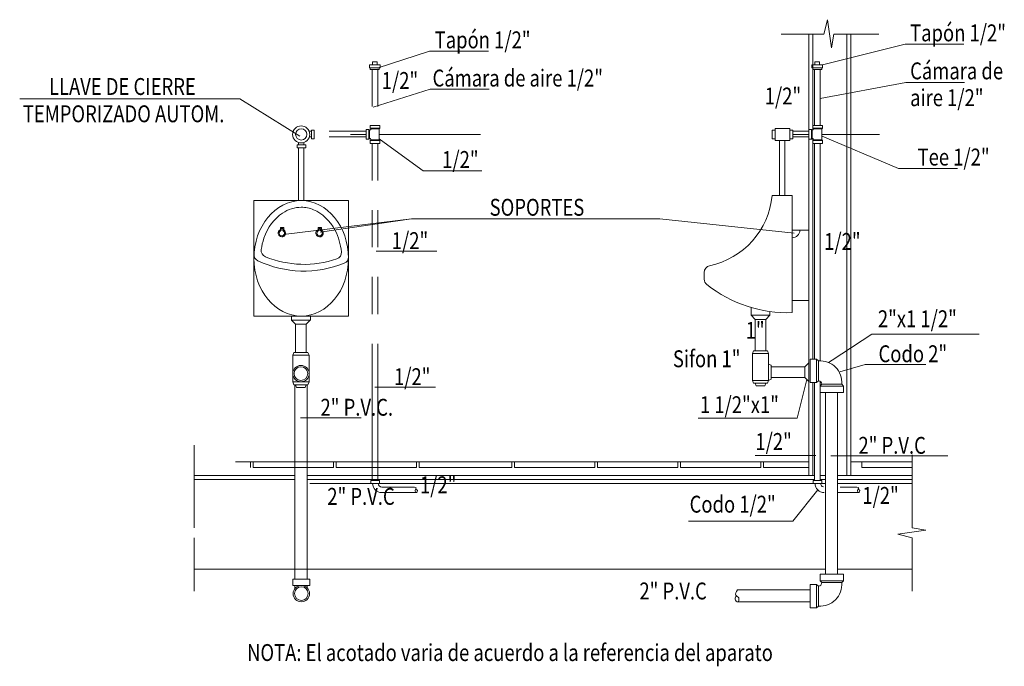
# Model space of a CAD drawing. Units: inches. Extents: x 7 to 411, y -35 to 154.
# Drawn here: x 398 to 401, y -12 to -10 of the extents above; entities that cross this region are included whole.
import ezdxf

# ---------------------------------------------------------------- set-up
doc = ezdxf.new("R2010")
doc.units = ezdxf.units.IN
doc.header["$MEASUREMENT"] = 0
doc.set_wipeout_variables(frame=1)
doc.linetypes.add('HIDDEN', pattern=[0.375, 0.25, -0.125])
doc.layers.add('HS TEXTOS', color=7, linetype='Continuous', lineweight=20)
doc.styles.add('100', font='simplex.shx', dxfattribs={"width": 0.8, "height": 0.17})

# ---------------------------------------------------------------- blocks, each defined once
blk = doc.blocks.new('*U196')
for points in [[(-0.0149, 0.0126), (0.0149, 0.0126), (0.0149, 0.0042), (-0.0149, 0.0042)], [(-0.0127, 0.0042), (0.0127, 0.0042), (0.0127, 0), (-0.0127, 0)], [(-0.0063, 0.0209), (0.0063, 0.0209), (0.0063, 0.0126), (-0.0063, 0.0126)]]:
    blk.add_lwpolyline(points, close=True)
blk = doc.blocks.new('CTBASE')
blk.add_wipeout([(-0.0149, -0.0106), (-0.0149, -0.0022), (-0.0127, 0), (0.0127, 0), (0.0149, -0.0022), (0.0149, -0.0106)])
for points in [[(-0.0149, -0.0022), (-0.0127, 0), (0.0127, 0), (0.0149, -0.0022), (-0.0149, -0.0022)], [(-0.0149, -0.0022), (-0.0149, -0.0106), (0.0149, -0.0106), (0.0149, -0.0022)]]:
    blk.add_lwpolyline(points)
blk = doc.blocks.new('*U142')
blk.add_wipeout([(-0.0171, -0.0127), (-0.0171, 0.0127), (-0.0117, 0.0126), (-0.0065, 0.0115), (-0.0016, 0.0095), (0.0028, 0.0065), (0.0067, 0.0025), (0.0095, -0.0017), (0.0116, -0.0065), (0.0126, -0.0114), (0.0127, -0.0171), (-0.0127, -0.0171), (-0.0128, -0.0157), (-0.0133, -0.0146), (-0.0141, -0.0137), (-0.0157, -0.0128)])
at = {"xscale": -1, "rotation": 270.0000000001824}
blk.add_blockref('CTBASE', (-0.0171, 0), dxfattribs=at)
blk.add_blockref('CTBASE', (0, -0.0171))
blk.add_lwpolyline([(-0.0171, -0.0127), (-0.0171, 0.0127, -0.459862), (0.0127, -0.0171), (-0.0127, -0.0171, 0.469322), (-0.0171, -0.0127, -2.027623)], format="xyb")
blk = doc.blocks.new('*U141')
blk.add_wipeout([(-0.0171, 0.0127), (-0.0147, 0.0132), (-0.0132, 0.0148), (-0.0127, 0.0171), (0.0127, 0.0171), (0.0127, -0.0171), (-0.0127, -0.0171), (-0.0131, -0.0149), (-0.0149, -0.0131), (-0.0171, -0.0127)])
at = {"xscale": -1, "rotation": 180}
blk.add_blockref('CTBASE', (0, 0.0171), dxfattribs=at)
at = {"xscale": -1, "rotation": 270.0000000001824}
blk.add_blockref('CTBASE', (-0.0171, 0), dxfattribs=at)
blk.add_blockref('CTBASE', (0, -0.0171))
blk.add_lwpolyline([(-0.0171, -0.0127), (-0.0171, 0.0127, 0.419276), (-0.0127, 0.0171), (0.0127, 0.0171), (0.0127, -0.0171), (-0.0127, -0.0171, 0.406855), (-0.0171, -0.0127, -0.414214)], format="xyb")

msp = doc.modelspace()

# ---------------------------------------------------------------- linework, layer by layer
at = {"layer": 'HS TEXTOS'}
for p, q in [((400.1383, -9.9015), (400.2825, -9.9012)), ((400.2322, -9.9012), (400.2322, -10.2241)), ((400.2457, -9.9012), (400.2457, -11.3875)), ((400.3156, -9.9012), (400.468, -9.9012)), ((400.3603, -11.3875), (400.3603, -9.9012)), ((400.3738, -9.9012), (400.3738, -11.3875)), ((400.2511, -10.02), (400.2511, -10.2161)), ((400.2698, -10.02), (400.2698, -10.2161)), ((398.5551, -10.2285), (398.5477, -10.2285)), ((398.5551, -10.2473), (398.5484, -10.2473)), ((398.6868, -10.2389), (399.1247, -10.2389)), ((398.76, -10.2259), (398.76, -10.2594)), ((400.2315, -10.2285), (400.1779, -10.2285)), ((400.1779, -10.2389), (400.4703, -10.2389)), ((400.2315, -10.2473), (400.1779, -10.2473)), ((400.2322, -10.2537), (400.2322, -11.3875)), ((400.2402, -10.2285), (400.2349, -10.2285)), ((400.2388, -10.2473), (400.2349, -10.2473)), ((398.5118, -10.2745), (398.5118, -10.2663)), ((398.5298, -10.2745), (398.5298, -10.2663)), ((400.1329, -10.4445), (400.1329, -10.2589)), ((400.151, -10.4445), (400.151, -10.2589)), ((400.2511, -10.2692), (400.2511, -11.0143)), ((400.2698, -10.2692), (400.2698, -11.0222)), ((400.1081, -10.4445), (400.1758, -10.4445)), ((400.1758, -10.4445), (400.1758, -10.8394)), ((400.1758, -10.5615), (400.2322, -10.5615)), ((399.8791, -10.7036), (399.8791, -10.727)), ((400.1758, -10.7989), (400.2322, -10.7989)), ((398.5562, -10.851), (398.4884, -10.851)), ((398.4884, -10.8646), (398.4884, -10.851)), ((398.5516, -10.8646), (398.5516, -10.851)), ((400.0371, -10.8483), (400.0371, -10.8218)), ((400.1003, -10.8483), (400.0371, -10.8483)), ((400.0507, -10.8621), (400.0373, -10.8483)), ((400.0868, -10.8621), (400.1002, -10.8483)), ((400.1003, -10.8483), (400.1003, -10.8366)), ((398.5516, -10.8646), (398.4884, -10.8646)), ((398.5019, -10.8784), (398.4885, -10.8646)), ((398.5019, -10.8784), (398.5019, -10.9737)), ((398.5019, -10.8784), (398.538, -10.8784)), ((398.538, -10.8784), (398.5514, -10.8646)), ((398.538, -10.8784), (398.538, -10.9737)), ((400.0507, -10.8621), (400.0868, -10.8621)), ((400.0507, -10.8621), (400.0507, -10.9681)), ((400.0868, -10.8621), (400.0868, -10.9681)), ((398.4929, -10.9827), (398.4964, -10.9737)), ((398.4929, -10.9827), (398.4929, -11.073)), ((398.4929, -10.9827), (398.5471, -10.9827)), ((398.4964, -10.9737), (398.5436, -10.9737)), ((398.5471, -10.9827), (398.5436, -10.9737)), ((398.5471, -10.9827), (398.5471, -11.073)), ((400.0417, -10.9771), (400.0451, -10.9681)), ((400.0417, -10.9771), (400.0958, -10.9771)), ((400.0417, -10.9771), (400.0417, -11.0674)), ((400.0451, -10.9681), (400.0923, -10.9681)), ((400.0958, -10.9771), (400.0923, -10.9681)), ((400.0958, -10.9771), (400.0958, -11.0674)), ((400.0958, -11.0132), (400.1048, -11.0167)), ((400.1048, -11.0639), (400.1048, -11.0167)), ((400.2184, -11.0223), (400.2322, -11.0088)), ((398.76, -11.0199), (398.76, -11.405)), ((400.2184, -11.0223), (400.1048, -11.0223)), ((400.2184, -11.0223), (400.2184, -11.0584)), ((398.4929, -11.073), (398.5471, -11.073)), ((398.4929, -11.073), (398.4964, -11.082)), ((398.4964, -11.082), (398.5436, -11.082)), ((398.4997, -11.7374), (398.4997, -11.082)), ((398.5019, -11.082), (398.5054, -11.091)), ((398.538, -11.082), (398.5345, -11.091)), ((398.5405, -11.7374), (398.5405, -11.082)), ((398.5471, -11.073), (398.5436, -11.082)), ((398.7787, -11.0683), (398.7787, -11.405)), ((400.0417, -11.0674), (400.0451, -11.0764)), ((400.0417, -11.0674), (400.0958, -11.0674)), ((400.0451, -11.0764), (400.0923, -11.0764)), ((400.0507, -11.0764), (400.0542, -11.0854)), ((400.0868, -11.0764), (400.0833, -11.0854)), ((400.0958, -11.0674), (400.0923, -11.0764)), ((400.0958, -11.0674), (400.1048, -11.0639)), ((400.2184, -11.0584), (400.1048, -11.0584)), ((400.2184, -11.0584), (400.2322, -11.0718)), ((400.2511, -11.0696), (400.2511, -11.405)), ((400.2698, -11.0627), (400.2698, -11.405)), ((398.5054, -11.091), (398.5345, -11.091)), ((400.0542, -11.0854), (400.0833, -11.0854)), ((400.2875, -11.7208), (400.2875, -11.1089)), ((400.3283, -11.7208), (400.3283, -11.1089)), ((398.1597, -11.5647), (398.1597, -11.2861)), ((399.0895, -11.3424), (398.2989, -11.3424)), ((398.3502, -11.3424), (398.3502, -11.3605)), ((398.3593, -11.3605), (398.3593, -11.3424)), ((398.63, -11.3424), (398.63, -11.3605)), ((398.639, -11.3605), (398.639, -11.3424)), ((398.9098, -11.3424), (398.9098, -11.3605)), ((398.9188, -11.3605), (398.9188, -11.3424)), ((398.9188, -11.3605), (398.9188, -11.3424)), ((398.9702, -11.3424), (400.2322, -11.3424)), ((399.2305, -11.3424), (399.2305, -11.3605)), ((399.2395, -11.3605), (399.2395, -11.3424)), ((399.5102, -11.3424), (399.5102, -11.3605)), ((399.5193, -11.3605), (399.5193, -11.3424)), ((399.79, -11.3424), (399.79, -11.3605)), ((399.799, -11.3605), (399.799, -11.3424)), ((400.0698, -11.3424), (400.0698, -11.3605)), ((400.0788, -11.3605), (400.0788, -11.3424)), ((400.5806, -11.3424), (400.3738, -11.3424)), ((400.4099, -11.3605), (400.4099, -11.3424)), ((400.5806, -11.5647), (400.5806, -11.3186)), ((398.63, -11.3605), (398.3593, -11.3605)), ((398.9098, -11.3605), (398.639, -11.3605)), ((399.0895, -11.3605), (398.9188, -11.3605)), ((399.2305, -11.3605), (398.9702, -11.3605)), ((399.5102, -11.3605), (399.2395, -11.3605)), ((399.79, -11.3605), (399.5193, -11.3605)), ((400.0698, -11.3605), (399.799, -11.3605)), ((400.2322, -11.3605), (400.0788, -11.3605)), ((400.5806, -11.3605), (400.4099, -11.3605)), ((398.4997, -11.3875), (398.1597, -11.3875)), ((398.4997, -11.4011), (398.1597, -11.4011)), ((399.0895, -11.3875), (398.5405, -11.3875)), ((399.0895, -11.4011), (398.5405, -11.4011)), ((400.2875, -11.4146), (398.5496, -11.4146)), ((400.2511, -11.3875), (398.9702, -11.3875)), ((400.2511, -11.4011), (398.9702, -11.4011)), ((400.2875, -11.3875), (400.2698, -11.3875)), ((400.2875, -11.4011), (400.2698, -11.4011)), ((400.5806, -11.3875), (400.3283, -11.3875)), ((400.5806, -11.4011), (400.3283, -11.4011)), ((400.5806, -11.4146), (400.3283, -11.4146)), ((398.7925, -11.4458), (398.9089, -11.4458)), ((400.3273, -11.4458), (400.4001, -11.4458)), ((400.3375, -11.4269), (400.3933, -11.4269)), ((398.1597, -11.7781), (398.1597, -11.5978)), ((400.5806, -11.7781), (400.5806, -11.5978)), ((400.2875, -11.7034), (398.1597, -11.7034)), ((400.5806, -11.7034), (400.3283, -11.7034)), ((398.4997, -11.7687), (398.4997, -11.7583)), ((398.5405, -11.766), (398.5405, -11.7583)), ((400.2357, -11.7735), (399.9912, -11.7735)), ((400.2357, -11.814), (399.9924, -11.814))]:
    msp.add_line(p, q, dxfattribs=at)
at = {"layer": 'HS TEXTOS', "linetype": 'HIDDEN', "ltscale": 0.5}
for p, q in [((398.76, -10.02), (398.76, -10.2161)), ((398.7787, -10.02), (398.7787, -10.2161)), ((398.7399, -10.2285), (398.5649, -10.2285)), ((398.7399, -10.2473), (398.5649, -10.2473)), ((398.76, -10.2692), (398.76, -11.0199)), ((398.7787, -10.2692), (398.7787, -11.0683))]:
    msp.add_line(p, q, dxfattribs=at)
at = {"layer": 'HS TEXTOS', "linetype": 'Continuous'}
for p, q in [((398.5118, -10.4618), (398.5118, -10.2843)), ((398.5298, -10.4618), (398.5298, -10.2843)), ((398.461, -10.5757), (398.8921, -10.5233)), ((398.8921, -10.5233), (398.5847, -10.5682)), ((398.8921, -10.5233), (399.73, -10.5233)), ((400.1824, -10.5715), (399.73, -10.5233)), ((398.9778, -10.6321), (398.7734, -10.6321)), ((400.2421, -11.0449), (400.4442, -10.9113)), ((400.4442, -10.9113), (400.8058, -10.9113)), ((400.2936, -11.0516), (400.4214, -11.0137)), ((400.6258, -11.0137), (400.4214, -11.0137)), ((400.1925, -11.1948), (400.2253, -11.0651)), ((398.9732, -11.0905), (398.7688, -11.0905)), ((398.7227, -11.1935), (398.5183, -11.1935)), ((399.8588, -11.1948), (400.1925, -11.1948)), ((400.2553, -11.3209), (400.0509, -11.3209)), ((400.7002, -11.3217), (400.3064, -11.3217)), ((398.7925, -11.4269), (398.9022, -11.4269))]:
    msp.add_line(p, q, dxfattribs=at)
at = {"layer": 'HS TEXTOS'}
for points in [[(400.2825, -9.9012), (400.2942, -9.8524), (400.3084, -9.9468), (400.3156, -9.9012)], [(400.278, -10.0049), (400.556, -9.9348), (400.7545, -9.9348)], [(398.7763, -10.0162), (398.9536, -9.9582), (399.152, -9.9582)], [(398.7636, -10.147), (398.9559, -10.087), (399.1543, -10.087)], [(400.2698, -10.118), (400.5583, -10.0635), (400.7568, -10.0635)], [(397.572, -10.1188), (398.3141, -10.1188), (398.5165, -10.2447)], [(398.7636, -10.2389), (398.9317, -10.3618), (399.1301, -10.3618)], [(400.2632, -10.2389), (400.5341, -10.3537), (400.7326, -10.3537)], [(400.5806, -11.5978), (400.5319, -11.5861), (400.6263, -11.572), (400.5806, -11.5647)]]:
    msp.add_lwpolyline(points, dxfattribs=at)
for points in [[(400.1682, -10.2189), (400.1682, -10.2589), (400.1181, -10.2589), (400.1181, -10.2189)], [(398.5649, -10.2241), (398.5649, -10.2537), (398.5551, -10.2537), (398.5551, -10.2241)], [(400.1181, -10.2241), (400.1181, -10.2537), (400.1083, -10.2537), (400.1083, -10.2241)], [(400.1779, -10.2241), (400.1779, -10.2537), (400.1682, -10.2537), (400.1682, -10.2241)], [(398.507, -10.2745), (398.5366, -10.2745), (398.5366, -10.2843), (398.507, -10.2843)], [(398.6801, -10.8513), (398.3615, -10.8513), (398.3615, -10.4618), (398.6801, -10.4618)], [(398.7847, -11.405), (398.7551, -11.405), (398.7551, -11.4148), (398.7847, -11.4148)], [(400.2759, -11.405), (400.2463, -11.405), (400.2463, -11.4148), (400.2759, -11.4148)], [(398.493, -11.7583), (398.5496, -11.7583), (398.5496, -11.7374), (398.493, -11.7374)]]:
    msp.add_lwpolyline(points, close=True, dxfattribs=at)
at = {"layer": 'HS TEXTOS', "linetype": 'Continuous'}
for points in [[(398.4505, -10.5601), (398.4505, -10.5528), (398.462, -10.5528), (398.462, -10.5607)], [(398.5776, -10.5601), (398.5776, -10.5528), (398.5892, -10.5528), (398.5892, -10.5607)], [(398.4538, -10.5625), (398.4538, -10.5561), (398.4586, -10.5561), (398.4586, -10.5628)], [(398.581, -10.5625), (398.581, -10.5561), (398.5858, -10.5561), (398.5858, -10.5628)], [(399.8265, -11.5419), (400.1777, -11.5419), (400.2617, -11.4367)]]:
    msp.add_lwpolyline(points, dxfattribs=at)
at = {"layer": 'HS TEXTOS'}
for centre, radius in [((398.5208, -10.2389), 0.0288), ((398.5208, -10.2389), 0.019), ((398.52, -11.0447), 0.0277), ((398.52, -11.0447), 0.0231)]:
    msp.add_circle(centre, radius, dxfattribs=at)
at = {"layer": 'HS TEXTOS', "linetype": 'Continuous', "ltscale": 0.1}
for radius in [0.0277, 0.0231]:
    msp.add_circle((398.5213, -11.7859), radius, dxfattribs=at)
at = {"layer": 'HS TEXTOS'}
for centre, radius, start, end in [((399.8412, -10.4193), 0.2681, 282.0064, 354.6194), ((400.1758, -10.5615), 0.0257, 270, 0), ((398.3845, -10.6441), 0.0226, 176.6905, 244.7231), ((398.4086, -10.6301), 0.0226, 172.2143, 247.5686), ((398.5302, -10.3354), 0.3413, 247.5686, 288.9806), ((398.6339, -10.6369), 0.0226, 288.9806, 5.9891), ((398.6575, -10.6522), 0.0226, 291.8959, 1.1622), ((398.5302, -10.3354), 0.3639, 244.7231, 291.8959), ((399.9017, -10.7036), 0.0226, 102.0064, 180), ((399.9017, -10.727), 0.0226, 180, 231.7801), ((400.1615, -10.397), 0.4426, 231.7801, 271.8469), ((398.7925, -11.4148), 0.031, 180, 270), ((398.7925, -11.4148), 0.0121, 180, 269.9957), ((400.2836, -11.4148), 0.031, 180, 270), ((400.2836, -11.4148), 0.0121, 180, 256.4725)]:
    msp.add_arc(centre, radius, start, end, dxfattribs=at)
at = {"layer": 'HS TEXTOS', "linetype": 'Continuous'}
for centre, radius, start, end in [((398.4557, -10.5715), 0.0125, 114.8596, 59.8921), ((398.4557, -10.5715), 0.00915, 101.8889, 71.5005), ((398.5829, -10.5715), 0.0125, 114.8596, 59.8921), ((398.5829, -10.5715), 0.00915, 101.8889, 71.5005)]:
    msp.add_arc(centre, radius, start, end, dxfattribs=at)
at = {"layer": 'HS TEXTOS'}
msp.add_ellipse((398.5208, -10.6565), major_axis=(0, 0.1947), ratio=0.817993, dxfattribs=at)
msp.add_open_spline([(398.6563, -10.6345), (398.6536, -10.6089), (398.6464, -10.584), (398.6179, -10.5292), (398.5915, -10.5044), (398.549, -10.4871), (398.5349, -10.4844), (398.5208, -10.4844), (398.4992, -10.4844), (398.4775, -10.4909), (398.4306, -10.5217), (398.4077, -10.5521), (398.391, -10.6011), (398.388, -10.6139), (398.3862, -10.627)], degree=3, knots=[4.837681, 4.837681, 4.837681, 4.837681, 5.278294, 5.278294, 5.961991, 5.961991, 6.283185, 6.283185, 6.283185, 6.775596, 6.775596, 7.459294, 7.459294, 7.685787, 7.685787, 7.685787, 7.685787], dxfattribs=at)
for points in [[(398.9022, -11.4269), (398.9087, -11.4301), (398.9052, -11.438), (398.9089, -11.4458), (398.9125, -11.439), (398.9071, -11.4336)], [(400.3933, -11.4269), (400.3998, -11.4301), (400.3963, -11.438), (400.4001, -11.4458), (400.4036, -11.439), (400.3982, -11.4336)], [(399.9912, -11.7735), (399.9859, -11.7908), (399.9953, -11.8006), (399.9924, -11.814), (399.9838, -11.8043), (399.9879, -11.7929)]]:
    msp.add_spline(points, degree=3, dxfattribs=at)

# ---------------------------------------------------------------- block references
at = {"layer": 'HS TEXTOS', "xscale": 1.200000000000045, "yscale": 1.200000000000045, "zscale": 1.200000000000045}
for p in [(398.7689, -10.02), (400.2601, -10.02)]:
    msp.add_blockref('*U196', p, dxfattribs=at)

# ---------------------------------------------------------------- texts
at = {"layer": 'HS TEXTOS', "style": '100', "width": 0.8}
for s, height, p in [('Tapón 1/2"', 0.05696, (398.9707, -9.9488)), ('Tapón 1/2"', 0.05696, (400.5731, -9.9253)), ('Cámara de', 0.05696, (400.5732, -10.0533)), ('Cámara de aire 1/2"', 0.056957, (398.9634, -10.0775)), ('LLAVE DE CIERRE', 0.056957, (397.6707, -10.106)), ('1/2"', 0.05696, (398.7923, -10.0858)), ('1/2"', 0.05696, (400.0831, -10.1381)), ('aire 1/2"', 0.05696, (400.5732, -10.1437)), ('TEMPORIZADO AUTOM.', 0.056957, (397.5826, -10.1979)), ('Tee 1/2"', 0.05696, (400.5983, -10.3437)), ('1/2"', 0.05696, (398.9959, -10.3519)), ('SOPORTES', 0.05696, (399.1559, -10.5129)), ('1/2"', 0.05696, (398.8261, -10.6252)), ('1/2"', 0.05696, (400.2834, -10.628)), ('2"x1 1/2"', 0.05696, (400.4645, -10.8885)), (' 1"', 0.05696, (400.0048, -10.9275)), ('Codo 2"', 0.05696, (400.4666, -11.0063)), ('Sifon 1"', 0.05696, (399.7736, -11.0232)), ('1/2"', 0.05696, (398.8336, -11.0836)), ('1 1/2"x1"', 0.05696, (399.8647, -11.178)), ('2" P.V.C.', 0.05696, (398.5859, -11.1866)), ('1/2"', 0.05696, (400.0516, -11.302)), ('2" P.V.C', 0.05696, (400.399, -11.3149)), ('1/2"', 0.05696, (398.9211, -11.4479)), ('2" P.V.C', 0.05696, (398.6087, -11.4869)), ('1/2"', 0.05696, (400.4122, -11.4837)), ('Codo 1/2"', 0.05696, (399.8299, -11.5131)), ('2" P.V.C', 0.05696, (399.6607, -11.8056)), ('NOTA: El acotado varia de acuerdo a la referencia del aparato', 0.056957, (398.3384, -12.013))]:
    msp.add_text(s, height=height, dxfattribs=at).set_placement(p)

# ---------------------------------------------------------------- next in the draw order: block references
at = {"layer": 'HS TEXTOS'}
for name, p, xscale, yscale, zscale, rotation in [('*U141', (398.7699, -10.2389), -1.085427135678401, 1.085427135678401, 1.085427135678392, 180), ('*U141', (400.2616, -10.2389), -1.085427135678401, 1.085427135678401, 1.085427135678392, 180), ('*U142', (400.3091, -11.0355), -2.649916247906162, 2.649916247906162, 2.649916247906197, 270), ('*U142', (400.3091, -11.7942), 2.649916247906162, 2.649916247906162, 2.649916247906162, 270)]:
    msp.add_blockref(name, p, dxfattribs=dict(at, xscale=xscale, yscale=yscale, zscale=zscale, rotation=rotation))

doc.saveas('drawing.dxf')
